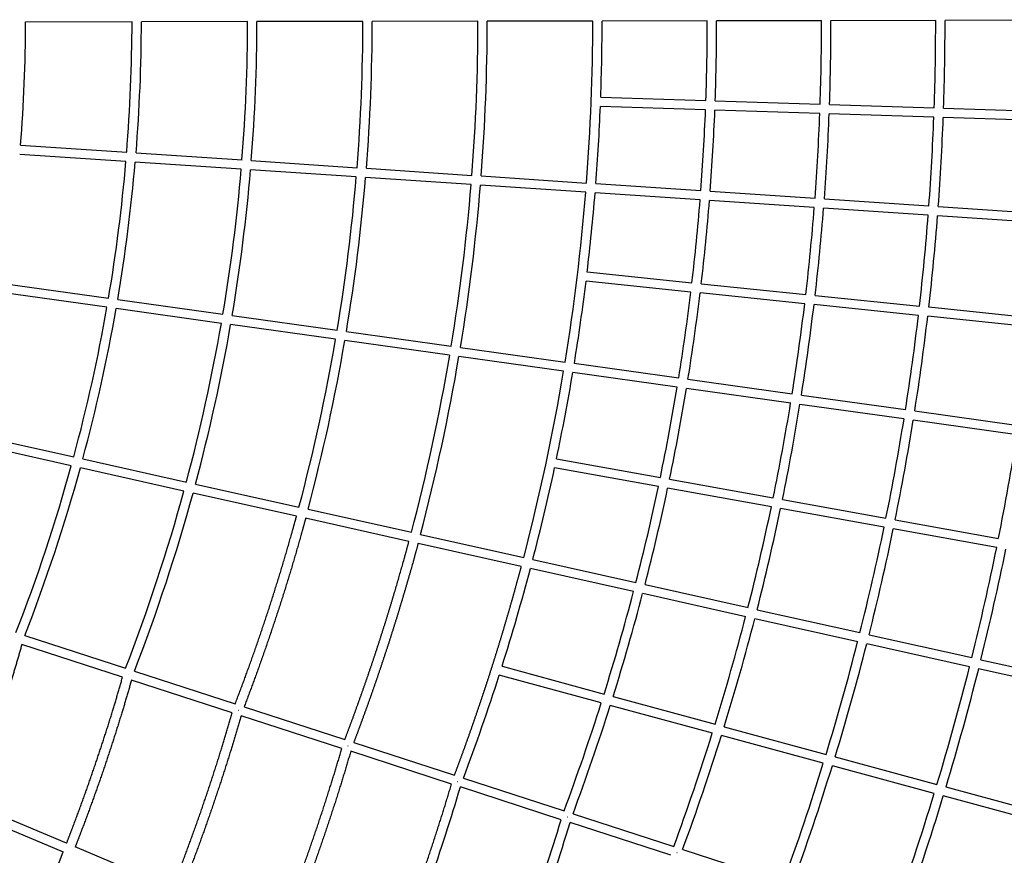
# Model space of a CAD drawing. Units: millimetres. Extents: x -9330 to 9330, y -9330 to 9330.
# Drawn here: x 4113 to 6220, y -1800 to -12 of the extents above; entities that cross this region are included whole.
import ezdxf

# ---------------------------------------------------------------- set-up
doc = ezdxf.new("R2010")
doc.units = ezdxf.units.MM
doc.header["$MEASUREMENT"] = 0
doc.linetypes.add('PHANTOM', pattern=[2.5, 1.25, -0.25, 0.25, -0.25, 0.25, -0.25])
doc.layers.add('2D$0', color=7, linetype='Continuous', true_color=0x000000)
doc.layers.add('Make2D$visible$lines', color=7, linetype='Continuous', true_color=0x000000)

msp = doc.modelspace()

# ---------------------------------------------------------------- linework, layer by layer
at = {"layer": '2D$0', "color": 6, "linetype": 'PHANTOM', "true_color": 0xff00ff}
msp.add_circle((0, 0), 9330, dxfattribs=at)
at = {"layer": 'Make2D$visible$lines'}
for p, q in [((4353.7, -16.2), (4125.9, -16.6)), ((4601, -15.8), (4373.7, -16.1)), ((4847.7, -15.3), (4621, -15.7)), ((5094, -14.9), (4867.7, -15.3)), ((5339.7, -14.5), (5114, -14.9)), ((5584.8, -14.1), (5359.7, -14.5)), ((5829.5, -13.7), (5604.8, -14.1)), ((6073.6, -13.3), (5849.5, -13.7)), ((6317.2, -12.9), (6093.6, -13.2)), ((5356.7, -177.4), (5581.8, -184.6)), ((5601.8, -185.3), (5826.4, -192.5)), ((5581, -204.6), (5355.9, -197.4)), ((5825.6, -212.5), (5601, -205.3)), ((5846.3, -193.2), (6070.4, -200.4)), ((6090.4, -201.1), (6314, -208.3)), ((6069.7, -220.4), (5845.6, -213.2)), ((6313.3, -228.3), (6089.7, -221)), ((4114.9, -280.2), (4342.2, -295.4)), ((4340.6, -315.3), (4113.2, -300.1)), ((4362.2, -296.7), (4589, -311.8)), ((4608.9, -313.2), (4835.2, -328.3)), ((4587.3, -331.8), (4360.5, -316.6)), ((4833.6, -348.2), (4607.3, -333.1)), ((4855.2, -329.6), (5081, -344.7)), ((5079.4, -364.6), (4853.6, -349.5)), ((5101, -346), (5326.3, -361.1)), ((5324.7, -381), (5099.4, -366)), ((5346.2, -362.4), (5571, -377.4)), ((5591, -378.8), (5815.3, -393.7)), ((5569.5, -397.4), (5344.7, -382.3)), ((5813.8, -413.7), (5589.4, -398.7)), ((5835.3, -395.1), (6059.1, -410)), ((6057.6, -430), (5833.7, -415)), ((6079.1, -411.3), (6302.4, -426.3)), ((6300.9, -446.2), (6077.6, -431.3)), ((5327.7, -551.5), (5552, -574.5)), ((4077.9, -575.9), (4303.3, -607.4)), ((5549.6, -594.4), (5325.3, -571.4)), ((5571.9, -576.5), (5795.7, -599.5)), ((4299.9, -627.1), (4074.4, -595.6)), ((4323.2, -610.2), (4548.2, -641.7)), ((5793.4, -619.3), (5569.5, -596.4)), ((5815.6, -601.5), (6039, -624.4)), ((4544.8, -661.4), (4319.8, -629.9)), ((6036.6, -644.3), (5813.3, -621.4)), ((6058.9, -626.4), (6281.7, -649.3)), ((4568, -644.5), (4792.7, -675.9)), ((6279.5, -669.1), (6056.5, -646.3)), ((4789.3, -695.6), (4564.7, -664.2)), ((4812.5, -678.7), (5036.7, -710.1)), ((5033.4, -729.8), (4809.2, -698.4)), ((5056.5, -712.8), (5280.4, -744.2)), ((5277.1, -763.9), (5053.2, -732.6)), ((5300.2, -746.9), (5523.6, -778.2)), ((5520.4, -798), (5296.9, -766.7)), ((5763.3, -831.9), (5540.2, -800.7)), ((5543.4, -781), (5766.4, -812.2)), ((5786.2, -815), (6008.9, -846.1)), ((6005.7, -865.9), (5783.1, -834.7)), ((6028.7, -848.9), (6250.9, -880)), ((6247.8, -899.8), (6025.5, -868.7)), ((4007, -897.3), (4228.9, -946.9)), ((4223.6, -966.3), (4001.7, -916.6)), ((4248.4, -951.3), (4470, -1000.9)), ((5262.1, -951.1), (5484.3, -991.2)), ((4464.8, -1020.2), (4243.1, -970.6)), ((5480.2, -1010.7), (5257.9, -970.7)), ((4489.5, -1005.2), (4710.9, -1054.8)), ((5504, -994.7), (5725.9, -1034.6)), ((4705.7, -1074.1), (4484.3, -1024.6)), ((5721.9, -1054.2), (5499.9, -1014.3)), ((5745.6, -1038.2), (5967.2, -1078.1)), ((4730.4, -1059.1), (4951.5, -1108.6)), ((5963.1, -1097.7), (5741.5, -1057.8)), ((4946.3, -1127.9), (4725.2, -1078.5)), ((5986.8, -1081.6), (6208.1, -1121.5)), ((4971, -1112.9), (5191.9, -1162.3)), ((6204.1, -1141.1), (5982.8, -1101.2)), ((5186.8, -1181.7), (4965.9, -1132.3)), ((5211.4, -1166.7), (5432, -1216)), ((5426.9, -1235.4), (5206.3, -1186.1)), ((5451.5, -1220.4), (5671.9, -1269.7)), ((5666.9, -1289.1), (5446.5, -1239.8)), ((5691.4, -1274.1), (5911.5, -1323.3)), ((5906.6, -1342.7), (5686.4, -1293.5)), ((4333.4, -1418.5), (4117.8, -1348.5)), ((4124.2, -1329.5), (4339.8, -1399.6)), ((6146, -1396.3), (5926.1, -1347.1)), ((5931, -1327.7), (6150.9, -1376.8)), ((6170.4, -1381.2), (6390, -1430.3)), ((4358.8, -1405.7), (4574.4, -1475.8)), ((5145.5, -1395.3), (5363.9, -1454.6)), ((6385.2, -1449.8), (6165.5, -1400.6)), ((4346.5, -1413.2), (4346.7, -1413.2)), ((4568.1, -1494.8), (4352.5, -1424.7)), ((5357.9, -1473.7), (5139.4, -1414.3)), ((5383.2, -1459.9), (5601.5, -1519.2)), ((4581.1, -1489.4), (4581.3, -1489.5)), ((4593.5, -1482), (4809.1, -1552.1)), ((5595.6, -1538.3), (5377.2, -1479)), ((4802.7, -1571), (4587.1, -1501)), ((5620.8, -1524.5), (5839, -1583.8)), ((4828.1, -1558.2), (5043.7, -1628.3)), ((5833.1, -1602.9), (5614.9, -1543.6)), ((4815.8, -1565.7), (4815.9, -1565.8)), ((5037.4, -1647.3), (4821.8, -1577.2)), ((5858.3, -1589), (6076.3, -1648.3)), ((6070.5, -1667.4), (5852.4, -1608.2)), ((5050.4, -1641.9), (5050.6, -1642)), ((5062.8, -1634.5), (5278.4, -1704.5)), ((5272, -1723.5), (5056.4, -1653.4)), ((6095.6, -1653.5), (6313.5, -1712.8)), ((6307.7, -1731.9), (6089.8, -1672.7)), ((3997.7, -1704.5), (4206.3, -1792.6)), ((4213.6, -1774), (4005, -1685.9)), ((5285.1, -1718.2), (5285.2, -1718.2)), ((5285.5, -1718.4), (5285.2, -1718.3)), ((5285.5, -1718.4), (5285.6, -1718.4)), ((5297.4, -1710.7), (5513, -1780.8)), ((5506.7, -1799.7), (5291, -1729.7)), ((4440.4, -1869.7), (4232, -1781.7)), ((5532.1, -1787), (5747.7, -1857)), ((5519.7, -1794.5), (5519.8, -1794.5)), ((5520.2, -1794.6), (5519.8, -1794.5)), ((5520.2, -1794.6), (5520.3, -1794.7))]:
    msp.add_line(p, q, dxfattribs=at)
for centre, radius, start, end in [((734.7, -7.1), 3391.3, 355.3818, 359.8406), ((761.3, -8), 3592.4, 355.4121, 359.8697), ((761.3, -8), 3612.5, 355.4164, 359.8709), ((780, -8.9), 3821, 355.4533, 359.8978), ((780, -8.9), 3841, 355.4571, 359.8988), ((791.8, -10), 4056, 355.4994, 359.9246), ((791.8, -10), 4076, 355.5027, 359.9255), ((793.9, -11.1), 4300.1, 355.5508, 359.9491), ((793.8, -11.1), 4320.1, 355.5537, 359.9498), ((788.2, -12.3), 4551.5, 355.6056, 359.9726), ((780.1, -12.2), 4579.6, 357.9324, 359.971), ((764.5, -13.5), 4820.3, 357.9649, 359.9926), ((764.5, -13.5), 4840.3, 357.9657, 359.993), ((746.3, -15), 5083.1, 357.9988, 0.0151), ((746.4, -15), 5103.1, 357.9994, 0.0154), ((705.2, -16.4), 5368.4, 358.036, 0.0336), ((705.2, -16.4), 5388.4, 358.0364, 0.0338), ((804.9, -13.3), 4554.8, 355.6043, 357.684), ((791.8, -14.7), 4793, 355.6599, 357.729), ((791.9, -14.7), 4812.9, 355.6621, 357.7308), ((769.2, -16.2), 5060.2, 355.7209, 357.7761), ((769.4, -16.2), 5080.1, 355.7227, 357.7776), ((739.4, -17.9), 5334.1, 355.7844, 357.8244), ((739.6, -17.9), 5354, 355.7858, 357.8257), ((765.4, -8.2), 3588.4, 350.3868, 355.0903), ((765.4, -8.2), 3608.3, 350.3959, 355.0964), ((786, -9.3), 3815, 350.4578, 355.1507), ((786, -9.3), 3835, 350.466, 355.1561), ((799.1, -10.5), 4048.6, 350.5399, 355.2147), ((799.1, -10.5), 4068.6, 350.5472, 355.2195), ((803.8, -11.7), 4290.1, 350.6317, 355.2815), ((803.9, -11.7), 4310.1, 350.6382, 355.2857), ((800.8, -13.1), 4538.9, 350.7316, 355.3511), ((802.9, -13.4), 4556.7, 353.2173, 355.3553), ((791.1, -14.9), 4793.7, 353.2956, 355.4233), ((791.1, -14.9), 4813.7, 353.2992, 355.4264), ((768.9, -16.3), 5060.5, 353.3829, 355.4966), ((768.9, -16.3), 5080.5, 353.386, 355.4993), ((738.9, -18.1), 5334.6, 353.4737, 355.5718), ((738.9, -18.1), 5354.7, 353.4763, 355.5741), ((798.2, -12.8), 4561.5, 350.7379, 352.9657), ((787, -14.4), 4797.8, 350.8389, 353.0565), ((787.1, -14.4), 4817.7, 350.8439, 353.061), ((735.2, -2.7), 3619.1, 344.8761, 350.0643), ((735.3, -2.7), 3638.9, 344.8898, 350.0752), ((766.3, -16), 5063.1, 350.9519, 353.1557), ((766.3, -16), 5083.1, 350.9562, 353.1596), ((738.1, -17.9), 5335.5, 351.0698, 353.2581), ((738.1, -17.9), 5355.5, 351.0734, 353.2614), ((753.9, -3.5), 3847.6, 344.9761, 350.1543), ((754, -3.5), 3867.5, 344.9885, 350.164), ((765.4, -4.5), 4082.9, 345.0935, 350.2537), ((765.5, -4.5), 4102.7, 345.1047, 350.2625), ((769.4, -5.6), 4325.1, 345.2258, 350.3613), ((769.5, -5.6), 4345, 345.2357, 350.369), ((765.6, -7), 4574.6, 345.3707, 350.4757), ((781.3, -9.9), 4578.6, 348.1375, 350.4868), ((770, -11.5), 4815, 348.2613, 350.6002), ((770.1, -11.6), 4835, 348.2676, 350.6061), ((749.8, -13.2), 5079.8, 348.4003, 350.7252), ((749.9, -13.2), 5099.8, 348.4057, 350.7304), ((722.3, -15.4), 5351.5, 348.5456, 350.855), ((722.3, -15.4), 5371.4, 348.5503, 350.8594), ((684.9, -17.5), 5632.4, 348.6971, 350.9884), ((657.1, 19.2), 3700.2, 338.727, 344.5549), ((657.3, 19.1), 3719.9, 338.7443, 344.5704), ((749.8, -3.2), 4610.8, 345.3839, 347.8873), ((737.4, -4.6), 4848.4, 345.5309, 348.0235), ((669.8, 19.9), 3934.9, 338.855, 344.6735), ((670.1, 19.8), 3954.6, 338.8707, 344.6874), ((737.5, -4.7), 4868.3, 345.5385, 348.0308), ((716.6, -6.3), 5113.8, 345.6962, 348.1746), ((716.7, -6.3), 5133.7, 345.7027, 348.1809), ((687.6, -8.2), 5386.9, 345.8696, 348.3316), ((687.7, -8.2), 5406.8, 345.8752, 348.3371), ((649.2, -10.3), 5668.8, 346.0504, 348.4937), ((649.3, -10.3), 5688.7, 346.0551, 348.4983), ((700.5, 9.8), 4661.8, 342.4579, 345.1357), ((685.3, 9), 4902.2, 342.6285, 345.2948), ((685.5, 8.9), 4922, 342.6373, 345.3034), ((662.7, 7.7), 5169.4, 342.8203, 345.4723), ((662.9, 7.6), 5189.3, 342.8279, 345.4797), ((631.4, 6.1), 5444.9, 343.0221, 345.657), ((631.5, 6.1), 5464.8, 343.0286, 345.6634), ((591, 4.4), 5728.9, 343.2327, 345.8482), ((591.1, 4.4), 5748.8, 343.23805, 345.85359), ((630, 32.4), 4735.9, 339.3922, 342.2126), ((610.9, 32.5), 4980.2, 339.5864, 342.3953), ((611.2, 32.4), 4999.9, 339.596, 342.4049), ((583.8, 32.3), 5252.1, 339.805, 342.5991), ((584.1, 32.2), 5271.8, 339.8132, 342.6075), ((548.7, 31.7), 5531.4, 340.0349, 342.8121), ((548.9, 31.6), 5551.2, 340.0419, 342.8193), ((584.6, -325.7), 4664.7, 340.86, 343.4635), ((504.9, 30.7), 5818.9, 340.27497, 343.03285), ((505.1, 30.6), 5838.7, 340.28083, 343.03893), ((558.4, -302), 4923.3, 340.6382, 343.218), ((558.1, -301.9), 4943.6, 340.6338, 343.213), ((452.3, 29.2), 6114.5, 340.52392, 343.26065), ((389.2, -278.2), 4106.5, 333.4737, 338.3593)]:
    msp.add_arc(centre, radius, start, end, dxfattribs=at)
for points, weights, knots in [([(1.4, 7500), (24.2, 7499.7), (46.9, 7499.2), (69.9, 7498.8), (92.8, 7498.2), (138.1, 7497.1), (183.4, 7495.4), (274.6, 7492.1), (365.6, 7486.6), (411.7, 7483.8), (457.7, 7480.5), (502.8, 7477.2), (547.8, 7473.5), (593.9, 7469.6), (640, 7465.2), (685, 7460.9), (729.9, 7456.1), (776, 7451.2), (821.9, 7445.7), (866.9, 7440.4), (911.8, 7434.5), (1002.7, 7422.7), (1093.4, 7408.8), (1139.2, 7401.7), (1184.9, 7394.1), (1229.7, 7386.7), (1274.5, 7378.7), (1320.1, 7370.7), (1365.6, 7362), (1410.4, 7353.5), (1455.1, 7344.5), (1500.4, 7335.4), (1545.7, 7325.7), (1590.4, 7316.2), (1634.9, 7306.2), (1680, 7296), (1725, 7285.3), (1769.5, 7274.7), (1814, 7263.6), (1903.8, 7241.2), (1993.1, 7216.6), (2081.4, 7192.3), (2169.1, 7166), (2257.3, 7139.6), (2344.8, 7111.1), (2432.5, 7082.5), (2519.5, 7051.9), (2606.4, 7021.3), (2692.6, 6988.6), (2778.8, 6956), (2864.2, 6921.3), (2906.7, 6904), (2948.9, 6886.3), (2991.6, 6868.3), (3034.1, 6849.8), (3118.7, 6813.1), (3202.2, 6774.3), (3243.7, 6755.1), (3284.8, 6735.3), (3326.8, 6715.2), (3368.5, 6694.6), (3409.3, 6674.4), (3450, 6653.7), (3491.4, 6632.6), (3532.6, 6610.9), (3614.2, 6568.1), (3694.6, 6523.2), (3734.4, 6501), (3773.9, 6478.3), (3814.2, 6455.1), (3854.3, 6431.4), (3893.5, 6408.2), (3932.4, 6384.6), (3972.1, 6360.4), (4011.6, 6335.6), (4050.2, 6311.4), (4088.5, 6286.7), (4127.6, 6261.5), (4166.4, 6235.7), (4204.5, 6210.4), (4242.3, 6184.6), (4280.5, 6158.5), (4318.4, 6131.9), (4356.1, 6105.4), (4393.4, 6078.5), (4430.8, 6051.5), (4467.7, 6024), (4504.9, 5996.4), (4541.7, 5968.3), (4578.1, 5940.5), (4614.1, 5912.2), (4686.6, 5855.4), (4757.5, 5796.6), (4793.4, 5767), (4828.8, 5736.8), (4863.6, 5707.3), (4897.9, 5677.4), (4933, 5646.8), (4967.7, 5615.7), (5001.6, 5585.3), (5035.1, 5554.6), (5069.5, 5523.1), (5103.4, 5491.1), (5136.5, 5459.9), (5169.3, 5428.3), (5235.6, 5364.3), (5300.3, 5298.7), (5332.9, 5265.6), (5365.1, 5232), (5396.8, 5199.1), (5428, 5165.9), (5459.8, 5132), (5491.1, 5097.7), (5522, 5064), (5552.4, 5029.9), (5583.3, 4995.4), (5613.8, 4960.4), (5643.9, 4925.9), (5673.6, 4891), (5703.6, 4855.8), (5733.1, 4820.1), (5762.5, 4784.8), (5791.3, 4749.2), (5849.6, 4677.3), (5906.2, 4604), (5962.2, 4531.3), (6016.6, 4457.4), (6071, 4383.3), (6123.8, 4307.9), (6176.6, 4232.3), (6227.7, 4155.5), (6253.2, 4117.3), (6278.1, 4078.7), (6303.3, 4040), (6328, 4000.9), (6377.1, 3923.2), (6424.5, 3844.3), (6448, 3805.1), (6471.1, 3765.6), (6494.4, 3725.7), (6517.3, 3685.5), (6539.9, 3645.8), (6562, 3606), (6584.4, 3565.4), (6606.4, 3524.7), (6650, 3443.9), (6691.6, 3362.1), (6712.3, 3321.7), (6732.4, 3281), (6753, 3239.5), (6773.1, 3197.7), (6792.7, 3156.9), (6811.9, 3115.9), (6831.5, 3073.9), (6850.6, 3031.7), (6869.2, 2990.5), (6887.4, 2949.1), (6906, 2906.7), (6924.2, 2864.1), (6941.8, 2822.6), (6959, 2780.8), (6976.6, 2738.1), (6993.8, 2695.1), (7010.5, 2653.2), (7026.7, 2611), (7043.2, 2568), (7059.3, 2524.9), (7075, 2482.4), (7090.3, 2439.7), (7105.7, 2396.7), (7120.7, 2353.5), (7135.5, 2310.5), (7149.8, 2267.3), (7164.1, 2224.2), (7177.9, 2180.9), (7191.8, 2137.4), (7205.2, 2093.8), (7218.4, 2050.6), (7231, 2007.3), (7243.9, 1963.4), (7256.2, 1919.4), (7268.3, 1876.1), (7279.9, 1832.7), (7291.7, 1788.5), (7302.9, 1744.1), (7313.9, 1700.7), (7324.4, 1657.2), (7335.1, 1612.7), (7345.3, 1568.1), (7355.2, 1524.5), (7364.6, 1480.8), (7383.6, 1392.3), (7400.4, 1303.4), (7408.9, 1258.5), (7416.8, 1213.5), (7424.6, 1169.5), (7431.8, 1125.3), (7439.1, 1080.3), (7445.9, 1035.1), (7452.6, 990.8), (7458.7, 946.3), (7464.9, 901.2), (7470.5, 855.9), (7476, 811.3), (7481, 766.7), (7491, 676.6), (7498.8, 586.4), (7502.6, 541), (7505.9, 495.5), (7509.2, 450.5), (7511.9, 405.4), (7514.6, 359.7), (7516.7, 313.9), (7518.8, 268.4), (7520.3, 222.9), (7523.3, 132.3), (7524, 41.6), (7524.6, -49.6), (7522.9, -140.9), (7521.1, -232.6), (7517, -324.2), (7514.9, -369.9), (7512.2, -415.6), (7509.5, -461.7), (7506.2, -507.7), (7499.5, -599.8), (7490.4, -691.7), (7485.9, -737.5), (7480.8, -783.3), (7475.6, -829.6), (7469.7, -875.9), (7464, -921.8), (7457.6, -967.6), (7451.1, -1014.1), (7444, -1060.4), (7429.8, -1153.1), (7413.2, -1245.2), (7404.9, -1291.1), (7396.1, -1336.9), (7387, -1383.6), (7377.3, -1430.2), (7367.8, -1476.1), (7357.6, -1521.9), (7347.2, -1568.7), (7336.2, -1615.3), (7325.4, -1661.3), (7314, -1707.1), (7302.3, -1753.9), (7290, -1800.6), (7265.4, -1893.6), (7238.4, -1985.9), (7225, -2032), (7210.9, -2077.9), (7196.6, -2124.6), (7181.6, -2171.2), (7167.1, -2216.4), (7152, -2261.5), (7136.7, -2307), (7120.9, -2352.3), (7106.5, -2393.7), (7091.5, -2434.8), (7076.6, -2476), (7061.2, -2517.1), (7045.7, -2558.5), (7029.7, -2599.7), (7013.7, -2640.7), (6997.3, -2681.5), (6980.7, -2722.9), (6963.6, -2764.1), (6946.7, -2805), (6929.3, -2845.6), (6894.1, -2927.8), (6857.1, -3009.1), (6838.4, -3050.2), (6819.2, -3091.2), (6800.3, -3131.6), (6780.9, -3171.8), (6761.2, -3212.8), (6741, -3253.5), (6721, -3293.7), (6700.6, -3333.7), (6659.4, -3414.6), (6616.4, -3494.5), (6594.7, -3534.8), (6572.6, -3574.9), (6550.7, -3614.6), (6528.3, -3654), (6505.6, -3694), (6482.5, -3733.7), (6459.6, -3773.1), (6436.2, -3812.2), (6412.5, -3852.1), (6388.2, -3891.6), (6364.2, -3930.9), (6339.7, -3970), (6291, -4047.4), (6240.7, -4123.8), (6215.1, -4162.5), (6189.1, -4201), (6163.2, -4239.3), (6136.9, -4277.3), (6110.6, -4315.3), (6083.9, -4353), (6057.2, -4390.6), (6030, -4427.9), (5920.8, -4578.2), (5804.7, -4723.3), (5775.8, -4759.3), (5746.5, -4795.1), (5717.1, -4831), (5687.2, -4866.6), (5657.2, -4902.3), (5626.8, -4937.7), (5596.1, -4973.3), (5565, -5008.6), (5534.2, -5043.4), (5503.1, -5077.9), (5471.7, -5112.7), (5439.8, -5147.1), (5408.2, -5181.2), (5376.2, -5214.9), (5343.9, -5248.9), (5311.2, -5282.6), (5278.8, -5315.9), (5245.9, -5348.8), (5212.8, -5382), (5179.1, -5414.8), (5145.9, -5447.4), (5112.2, -5479.5), (5078.1, -5511.9), (5043.7, -5543.9), (4975.1, -5607.5), (4904.9, -5669.3), (4869.9, -5700.1), (4834.6, -5730.4), (4798.9, -5761), (4762.8, -5791.1), (4727, -5821), (4690.8, -5850.4), (4654.3, -5880), (4617.4, -5909.1), (4580.8, -5938.1), (4543.7, -5966.5), (4506.5, -5995.1), (4468.8, -6023.1), (4431.3, -6051.1), (4393.3, -6078.6), (4355.4, -6106), (4317.1, -6132.9), (4278.6, -6159.9), (4239.8, -6186.4), (4201.3, -6212.7), (4162.3, -6238.5), (4123.1, -6264.4), (4083.6, -6289.8), (4044.4, -6315), (4004.8, -6339.7), (3964.9, -6364.6), (3924.7, -6389), (3884.8, -6413.1), (3844.7, -6436.7), (3764, -6484.1), (3682.1, -6529.3), (3641, -6552.1), (3599.5, -6574.3), (3558.5, -6596.3), (3517.3, -6617.7), (3475.6, -6639.4), (3433.6, -6660.6), (3392.1, -6681.5), (3350.3, -6701.9), (3266.3, -6742.9), (3181.4, -6781.8), (3138.7, -6801.4), (3095.9, -6820.4), (3053.4, -6839.2), (3010.7, -6857.5), (2967.7, -6875.9), (2924.5, -6893.8), (2881.6, -6911.6), (2838.4, -6928.9), (2665.6, -6998.1), (2489.7, -7059.1), (2402.2, -7089.4), (2313.9, -7117.7), (2225.6, -7146.1), (2136.7, -7172.3), (2092.7, -7185.3), (2048.6, -7197.8), (2004.3, -7210.4), (1959.9, -7222.4), (1915.3, -7234.5), (1870.6, -7246.1), (1825.7, -7257.7), (1780.6, -7268.8), (1736.2, -7279.8), (1691.7, -7290.2), (1646.9, -7300.7), (1601.9, -7310.7), (1557.4, -7320.6), (1512.8, -7330), (1467.9, -7339.5), (1422.9, -7348.5), (1333.5, -7366.3), (1243.7, -7382), (1199.3, -7389.8), (1154.8, -7397.1), (1109.8, -7404.5), (1064.7, -7411.4), (1020.4, -7418.2), (975.9, -7424.4), (931, -7430.8), (885.9, -7436.6), (796.8, -7448.1), (707.5, -7457.6), (663.4, -7462.3), (619.2, -7466.5), (574.5, -7470.7), (529.7, -7474.5), (485.7, -7478.1), (441.5, -7481.3), (397.1, -7484.5), (352.7, -7487.1), (308.7, -7489.8), (264.8, -7491.9), (220.7, -7494), (176.5, -7495.6), (132.7, -7497.2), (88.9, -7498.3), (45.7, -7499.4), (2.4, -7500)], [1, 0.999995713722, 1, 0.999995605525, 1, 0.999983067544, 1, 0.999932109369, 1, 0.999982743963, 1, 0.999983545679, 1, 0.999982851105, 1, 0.999983680082, 1, 0.999982939945, 1, 0.999983772139, 1, 0.999933461645, 1, 0.999983096345, 1, 0.999983742673, 1, 0.999983118658, 1, 0.999983667468, 1, 0.999983143836, 1, 0.999983561828, 1, 0.999983138561, 1, 0.999983414394, 1, 0.999931865061, 1, 0.999932732823, 1, 0.999931508176, 1, 0.999930390554, 1, 0.999929542374, 1, 0.999928451496, 1, 0.999982128282, 1, 0.999981548822, 1, 0.999925921363, 1, 0.99998153961, 1, 0.999980739554, 1, 0.999981161363, 1, 0.999980318216, 1, 0.999921015168, 1, 0.999980483462, 1, 0.999979263499, 1, 0.999979977968, 1, 0.999978827909, 1, 0.99997937989, 1, 0.99997834289, 1, 0.999978763356, 1, 0.999977953213, 1, 0.999977988735, 1, 0.999977841699, 1, 0.999977903816, 1, 0.999978577869, 1, 0.999915259228, 1, 0.999978667409, 1, 0.999979890971, 1, 0.999979171473, 1, 0.999980361012, 1, 0.999979667058, 1, 0.99998079432, 1, 0.999922467888, 1, 0.999980649432, 1, 0.999981469366, 1, 0.999981083647, 1, 0.999981781556, 1, 0.99998146964, 1, 0.999982075578, 1, 0.999981818607, 1, 0.99998234052, 1, 0.999928615505, 1, 0.999931001352, 1, 0.999931401276, 1, 0.999931704155, 1, 0.999983193796, 1, 0.999983084719, 1, 0.999932873246, 1, 0.999983554009, 1, 0.999983135224, 1, 0.999983602749, 1, 0.999983195566, 1, 0.999933440633, 1, 0.999983814182, 1, 0.99998300721, 1, 0.999983762206, 1, 0.999982971062, 1, 0.999983673926, 1, 0.999982905629, 1, 0.999983531262, 1, 0.999982810619, 1, 0.999983364601, 1, 0.999982689719, 1, 0.999983131781, 1, 0.999982604057, 1, 0.999982741443, 1, 0.999982516533, 1, 0.999982107231, 1, 0.999982353124, 1, 0.999981549179, 1, 0.999982103797, 1, 0.999981079504, 1, 0.99998178687, 1, 0.999980658609, 1, 0.999981455008, 1, 0.999922483966, 1, 0.999980076434, 1, 0.999980593383, 1, 0.999979727809, 1, 0.999980264829, 1, 0.999979383109, 1, 0.999979948253, 1, 0.999917208817, 1, 0.999978996281, 1, 0.999979174061, 1, 0.999978528764, 1, 0.999978687845, 1, 0.999915084646, 1, 0.999913581098, 1, 0.999912614478, 1, 0.999978204311, 1, 0.999977948998, 1, 0.999911629472, 1, 0.999978176781, 1, 0.999977579545, 1, 0.999978201667, 1, 0.999977534148, 1, 0.999911430852, 1, 0.999978251054, 1, 0.999977561796, 1, 0.99997835251, 1, 0.999977615793, 1, 0.999978488662, 1, 0.999977718815, 1, 0.999913189432, 1, 0.999978681084, 1, 0.999978278518, 1, 0.999979704873, 1, 0.999979592115, 1, 0.999983394311, 1, 0.999983591362, 1, 0.999983664246, 1, 0.999984007567, 1, 0.999983868858, 1, 0.999984345525, 1, 0.999937241216, 1, 0.999984221494, 1, 0.999984668575, 1, 0.999984344495, 1, 0.9999847389, 1, 0.999938372249, 1, 0.99998436181, 1, 0.999984752357, 1, 0.99998431184, 1, 0.999984624298, 1, 0.999984001622, 1, 0.999984245238, 1, 0.999937423524, 1, 0.999983848843, 1, 0.999983832284, 1, 0.999983746082, 1, 0.999983722946, 1, 0.999729247783, 1, 0.999982849529, 1, 0.999982435096, 1, 0.999982034308, 1, 0.999981559592, 1, 0.999981730425, 1, 0.999981083719, 1, 0.999981209843, 1, 0.999980417556, 1, 0.999980623686, 1, 0.999979701303, 1, 0.999979910827, 1, 0.999978975049, 1, 0.999914755489, 1, 0.999978298726, 1, 0.999977396419, 1, 0.999977407767, 1, 0.999976526496, 1, 0.99997642566, 1, 0.999975633157, 1, 0.999975398334, 1, 0.999975440976, 1, 0.999975877003, 1, 0.999976541878, 1, 0.999976708598, 1, 0.999977520925, 1, 0.999977522371, 1, 0.999978384126, 1, 0.999914987349, 1, 0.999979079843, 1, 0.999979879372, 1, 0.999979786479, 1, 0.999980532485, 1, 0.999923027934, 1, 0.999981105619, 1, 0.999981637933, 1, 0.99998160302, 1, 0.999982107639, 1, 0.999719571159, 1, 0.999932580221, 1, 0.999933263266, 1, 0.999983818001, 1, 0.999983760149, 1, 0.99998369954, 1, 0.999983582108, 1, 0.999984079545, 1, 0.999983837314, 1, 0.999984187854, 1, 0.999983884491, 1, 0.999936189849, 1, 0.999984281492, 1, 0.999983807939, 1, 0.999984222071, 1, 0.99998369329, 1, 0.999935258911, 1, 0.999983907459, 1, 0.999983323698, 1, 0.999983618165, 1, 0.999983067644, 1, 0.999983256349, 1, 0.999982794132, 1, 0.999982734707, 1, 0.999982856931, 1], [0, 0, 0, 45.483418, 45.483418, 91.387923, 91.387923, 182.049119, 182.049119, 364.421183, 364.421183, 456.748345, 456.748345, 547.082446, 547.082446, 639.666379, 639.666379, 730.055852, 730.055852, 822.657492, 822.657492, 913.21264, 913.21264, 1096.629798, 1096.629798, 1189.280072, 1189.280072, 1280.245233, 1280.245233, 1372.820352, 1372.820352, 1463.999114, 1463.999114, 1556.576196, 1556.576196, 1647.893604, 1647.893604, 1740.358539, 1740.358539, 1831.940289, 1831.940289, 2017.117081, 2017.117081, 2200.273322, 2200.273322, 2384.367279, 2384.367279, 2568.831036, 2568.831036, 2753.151382, 2753.151382, 2937.506321, 2937.506321, 3029.126089, 3029.126089, 3121.834406, 3121.834406, 3306.131739, 3306.131739, 3397.452746, 3397.452746, 3490.479591, 3490.479591, 3581.630338, 3581.630338, 3674.737738, 3674.737738, 3858.952134, 3858.952134, 3950.007063, 3950.007063, 4043.173153, 4043.173153, 4134.178677, 4134.178677, 4227.296265, 4227.296265, 4318.507435, 4318.507435, 4411.556625, 4411.556625, 4503.086719, 4503.086719, 4595.656561, 4595.656561, 4687.774673, 4687.774673, 4779.854609, 4779.854609, 4872.435795, 4872.435795, 4964.09126, 4964.09126, 5148.27411, 5148.27411, 5241.352298, 5241.352298, 5332.454729, 5332.454729, 5425.626243, 5425.626243, 5516.620146, 5516.620146, 5609.789663, 5609.789663, 5700.862795, 5700.862795, 5885.13866, 5885.13866, 5978.130406, 5978.130406, 6069.40628, 6069.40628, 6162.283515, 6162.283515, 6253.692842, 6253.692842, 6346.447168, 6346.447168, 6438.039224, 6438.039224, 6530.619964, 6530.619964, 6622.384136, 6622.384136, 6807.548599, 6807.548599, 6991.022583, 6991.022583, 7175.008304, 7175.008304, 7359.498882, 7359.498882, 7451.306117, 7451.306117, 7543.70674, 7543.70674, 7727.67985, 7727.67985, 7819.110941, 7819.110941, 7911.668024, 7911.668024, 8002.856638, 8002.856638, 8095.49776, 8095.49776, 8279.044563, 8279.044563, 8369.850323, 8369.850323, 8462.491589, 8462.491589, 8553.073991, 8553.073991, 8645.751465, 8645.751465, 8736.154479, 8736.154479, 8828.742941, 8828.742941, 8919.075279, 8919.075279, 9011.530652, 9011.530652, 9101.86402, 9101.86402, 9193.925297, 9193.925297, 9284.565748, 9284.565748, 9376.019529, 9376.019529, 9467.025303, 9467.025303, 9557.860038, 9557.860038, 9649.129853, 9649.129853, 9739.415154, 9739.415154, 9830.85359, 9830.85359, 9920.668747, 9920.668747, 10012.214015, 10012.214015, 10101.791627, 10101.791627, 10193.274898, 10193.274898, 10282.745252, 10282.745252, 10463.635149, 10463.635149, 10555.032809, 10555.032809, 10644.518361, 10644.518361, 10735.806719, 10735.806719, 10825.49616, 10825.49616, 10916.670056, 10916.670056, 11006.561513, 11006.561513, 11187.718054, 11187.718054, 11278.863246, 11278.863246, 11369.196075, 11369.196075, 11460.800554, 11460.800554, 11551.915266, 11551.915266, 11733.195432, 11733.195432, 11915.722849, 11915.722849, 12099.108385, 12099.108385, 12190.712326, 12190.712326, 12282.971039, 12282.971039, 12467.592144, 12467.592144, 12559.740366, 12559.740366, 12653.02296, 12653.02296, 12745.487117, 12745.487117, 12839.337644, 12839.337644, 13026.696059, 13026.696059, 13119.94176, 13119.94176, 13215.138841, 13215.138841, 13308.904636, 13308.904636, 13404.75425, 13404.75425, 13499.18349, 13499.18349, 13595.687037, 13595.687037, 13788.038032, 13788.038032, 13884.112369, 13884.112369, 13981.837987, 13981.837987, 14076.920389, 14076.920389, 14172.911411, 14172.911411, 14260.481198, 14260.481198, 14348.111805, 14348.111805, 14436.563619, 14436.563619, 14524.588491, 14524.588491, 14613.794912, 14613.794912, 14702.228314, 14702.228314, 14880.892704, 14880.892704, 14971.295415, 14971.295415, 15060.61852, 15060.61852, 15151.539126, 15151.539126, 15241.279314, 15241.279314, 15422.820924, 15422.820924, 15514.366341, 15514.366341, 15605.055551, 15605.055551, 15696.95175, 15696.95175, 15788.121356, 15788.121356, 15880.866889, 15880.866889, 15973.075789, 15973.075789, 16156.0003, 16156.0003, 16248.80868, 16248.80868, 16341.322966, 16341.322966, 16433.680861, 16433.680861, 16525.982817, 16525.982817, 16897.477149, 16897.477149, 16989.886453, 16989.886453, 17082.806224, 17082.806224, 17176.146906, 17176.146906, 17270.19394, 17270.19394, 17363.128584, 17363.128584, 17456.846006, 17456.846006, 17549.88525, 17549.88525, 17643.680427, 17643.680427, 17736.636555, 17736.636555, 17830.599163, 17830.599163, 17923.668352, 17923.668352, 18017.688556, 18017.688556, 18204.788472, 18204.788472, 18297.887298, 18297.887298, 18391.935529, 18391.935529, 18485.166408, 18485.166408, 18579.163972, 18579.163972, 18672.59667, 18672.59667, 18766.436536, 18766.436536, 18860.1614, 18860.1614, 18953.78307, 18953.78307, 19047.720011, 19047.720011, 19141.121661, 19141.121661, 19235.129849, 19235.129849, 19328.328381, 19328.328381, 19422.443606, 19422.443606, 19515.539685, 19515.539685, 19702.676841, 19702.676841, 19796.735396, 19796.735396, 19889.736495, 19889.736495, 19983.760065, 19983.760065, 20076.73924, 20076.73924, 20263.623434, 20263.623434, 20357.388846, 20357.388846, 20450.279467, 20450.279467, 20543.828084, 20543.828084, 20636.808828, 20636.808828, 21009.040068, 21009.040068, 21194.397821, 21194.397821, 21379.804538, 21379.804538, 21471.549011, 21471.549011, 21563.608367, 21563.608367, 21655.99696, 21655.99696, 21748.784467, 21748.784467, 21840.247889, 21840.247889, 21932.359119, 21932.359119, 22023.47914, 22023.47914, 22115.32512, 22115.32512, 22297.57516, 22297.57516, 22387.821459, 22387.821459, 22479.000912, 22479.000912, 22568.723405, 22568.723405, 22659.583129, 22659.583129, 22839.228257, 22839.228257, 22928.005405, 22928.005405, 23017.783404, 23017.783404, 23106.247661, 23106.247661, 23195.326235, 23195.326235, 23283.321841, 23283.321841, 23371.640671, 23371.640671, 23459.331051, 23459.331051, 23545.845093, 23545.845093, 23545.845093]), ([(4574.4, -1475.8), (4590.6, -1433.6), (4605.9, -1391), (4622.5, -1344.7), (4638.1, -1298), (4653.8, -1250.8), (4668.4, -1203.2), (4682.6, -1156.9), (4695.7, -1110.2), (4700.8, -1092.1), (4705.7, -1074.1)], [1, 0.999942851918, 1, 0.999931416238, 1, 0.999928746524, 1, 0.999931389495, 1, 0.999989703223, 1], [0, 0, 0, 90.467584, 90.467584, 188.845455, 188.845455, 288.354308, 288.354308, 385.370817, 385.370817, 422.798402, 422.798402, 422.798402]), ([(4725.2, -1078.5), (4720.2, -1097), (4715, -1115.6), (4701.8, -1162.5), (4687.5, -1209.1), (4672.8, -1256.9), (4657, -1304.3), (4641.4, -1351.2), (4624.7, -1397.8), (4609.5, -1440), (4593.5, -1482)], [1, 0.999989205244, 1, 0.999931387971, 1, 0.99992874531, 1, 0.999931416134, 1, 0.999944149574, 1], [0, 0, 0, 38.506885, 38.506885, 135.991992, 135.991992, 235.978425, 235.978425, 334.825045, 334.825045, 424.680164, 424.680164, 424.680164]), ([(4809.1, -1552.1), (4816.8, -1531.8), (4824.3, -1511.5), (4833.3, -1486.9), (4842.1, -1462.2), (4859.5, -1413.4), (4875.7, -1364.3), (4883.9, -1339.2), (4891.9, -1314.1), (4899.7, -1289.3), (4907.3, -1264.4), (4922.1, -1215.6), (4935.8, -1166.4), (4941.2, -1147.2), (4946.3, -1127.9)], [1, 0.999988387438, 1, 0.999982814209, 1, 0.999932340606, 1, 0.999982230041, 1, 0.999982570864, 1, 0.999932383176, 1, 0.999989549696, 1], [0, 0, 0, 43.291023, 43.291023, 95.740164, 95.740164, 199.260495, 199.260495, 251.969782, 251.969782, 304.019764, 304.019764, 406.040664, 406.040664, 445.979944, 445.979944, 445.979944]), ([(4965.9, -1132.3), (4960.6, -1152.1), (4955.1, -1171.8), (4941.3, -1221.2), (4926.4, -1270.2), (4918.9, -1295.2), (4911, -1320.1), (4903, -1345.4), (4894.7, -1370.5), (4878.4, -1419.9), (4861, -1468.9), (4852.1, -1493.7), (4843, -1518.4), (4835.7, -1538.4), (4828.1, -1558.2)], [1, 0.999989103761, 1, 0.999932381585, 1, 0.999982570919, 1, 0.999982229825, 1, 0.999932340506, 1, 0.999982814206, 1, 0.999988904217, 1], [0, 0, 0, 40.968227, 40.968227, 143.45431, 143.45431, 195.740511, 195.740511, 248.688186, 248.688186, 352.674112, 352.674112, 405.357763, 405.357763, 447.861762, 447.861762, 447.861762]), ([(5043.7, -1628.3), (5051.8, -1606.8), (5059.7, -1585.2), (5069.1, -1559.4), (5078.3, -1533.4), (5096.3, -1482.1), (5113.2, -1430.5), (5121.8, -1404.2), (5130, -1377.8), (5138.2, -1351.7), (5146.1, -1325.5), (5161.5, -1274.3), (5175.7, -1222.7), (5181.3, -1202.2), (5186.8, -1181.7)], [1, 0.999988315758, 1, 0.999983059869, 1, 0.999933354954, 1, 0.999982471607, 1, 0.999982829239, 1, 0.999933450914, 1, 0.999989450434, 1], [0, 0, 0, 45.921521, 45.921521, 101.00797, 101.00797, 209.661057, 209.661057, 265.021424, 265.021424, 319.66931, 319.66931, 426.690553, 426.690553, 469.141321, 469.141321, 469.141321]), ([(4117.8, -1348.5), (4108.2, -1382.8), (4097.8, -1416.9), (4086, -1456), (4073.3, -1494.9), (4047.5, -1573.5), (4018.4, -1651), (4011.8, -1668.5), (4005, -1685.9)], [1, 0.999951733986, 1, 0.999937974044, 1, 0.999756250117, 1, 0.999987780339, 1], [0, 0, 0, 71.283677, 71.283677, 153.086438, 153.086438, 318.511115, 318.511115, 355.93128, 355.93128, 355.93128]), ([(4213.6, -1774), (4220.7, -1755.7), (4227.7, -1737.3), (4243.1, -1696.8), (4257.5, -1656.1), (4272.1, -1614.9), (4285.8, -1573.5), (4299.3, -1532.7), (4311.9, -1491.6), (4323, -1455.2), (4333.4, -1418.5)], [1, 0.999988047675, 1, 0.999941197883, 1, 0.999938818701, 1, 0.99993910561, 1, 0.999950774059, 1], [0, 0, 0, 39.301834, 39.301834, 125.837394, 125.837394, 213.09849, 213.09849, 299.015073, 299.015073, 375.237099, 375.237099, 375.237099]), ([(4352.5, -1424.7), (4342.1, -1461.2), (4331, -1497.5), (4318.3, -1538.8), (4304.8, -1579.8), (4291.1, -1621.4), (4276.4, -1662.7), (4261.8, -1703.7), (4246.4, -1744.4), (4239.3, -1763.1), (4232, -1781.7)], [1, 0.999951732739, 1, 0.999939106094, 1, 0.999938817881, 1, 0.999941197649, 1, 0.999987721652, 1], [0, 0, 0, 75.875311, 75.875311, 162.233497, 162.233497, 249.937272, 249.937272, 336.90669, 336.90669, 376.942906, 376.942906, 376.942906]), ([(4440.4, -1869.7), (4448.1, -1850.2), (4455.6, -1830.6), (4471.8, -1788), (4487.2, -1745.1), (4502.7, -1701.9), (4517.3, -1658.3), (4531.6, -1615.4), (4545, -1572.1), (4556.9, -1533.6), (4568.1, -1494.8)], [1, 0.999987982823, 1, 0.999942497544, 1, 0.999940021449, 1, 0.999940354254, 1, 0.999951135251, 1], [0, 0, 0, 41.966881, 41.966881, 133.081965, 133.081965, 224.999837, 224.999837, 315.491493, 315.491493, 396.232249, 396.232249, 396.232249]), ([(4587.1, -1501), (4576, -1539.6), (4564.1, -1578), (4550.6, -1621.5), (4536.2, -1664.6), (4521.6, -1708.4), (4506, -1751.9), (4490.6, -1795), (4474.2, -1837.7), (4466.6, -1857.6), (4458.8, -1877.5)], [1, 0.999951950889, 1, 0.999940354525, 1, 0.999940021051, 1, 0.999942496758, 1, 0.999987705786, 1], [0, 0, 0, 80.461612, 80.461612, 171.390482, 171.390482, 263.74653, 263.74653, 355.290721, 355.290721, 397.938107, 397.938107, 397.938107]), ([(4666.9, -1965.3), (4675.2, -1944.6), (4683.2, -1923.8), (4700.4, -1879.2), (4716.7, -1834.2), (4733.1, -1788.8), (4748.6, -1743), (4763.8, -1698), (4778, -1652.6), (4790.8, -1611.9), (4802.7, -1571)], [1, 0.99998797735, 1, 0.999943877705, 1, 0.999941368487, 1, 0.999941707994, 1, 0.99995168999, 1], [0, 0, 0, 44.628593, 44.628593, 140.320995, 140.320995, 236.899859, 236.899859, 331.954223, 331.954223, 417.212714, 417.212714, 417.212714]), ([(4821.8, -1577.2), (4809.8, -1618), (4797.1, -1658.6), (4782.8, -1704.2), (4767.5, -1749.4), (4752, -1795.4), (4735.5, -1841), (4719.2, -1886.2), (4701.9, -1931), (4693.7, -1952.1), (4685.4, -1973.1)], [1, 0.999952368044, 1, 0.999941708243, 1, 0.999941368101, 1, 0.999943876929, 1, 0.999987748606, 1], [0, 0, 0, 85.053387, 85.053387, 180.54002, 180.54002, 277.552094, 277.552094, 373.66844, 373.66844, 418.918618, 418.918618, 418.918618]), ([(4893.2, -2060.9), (4902, -2038.9), (4910.6, -2016.9), (4928.8, -1970.2), (4946, -1923.1), (4963.4, -1875.6), (4979.8, -1827.7), (4995.9, -1780.5), (5011, -1733.1), (5024.6, -1690.3), (5037.4, -1647.3)], [1, 0.999988030009, 1, 0.999945319446, 1, 0.999942847557, 1, 0.999943133081, 1, 0.999952420229, 1], [0, 0, 0, 47.293304, 47.293304, 147.553163, 147.553163, 248.795149, 248.795149, 348.402927, 348.402927, 438.180337, 438.180337, 438.180337])]:
    msp.add_rational_spline(points, weights, degree=2, knots=knots, dxfattribs=at)

doc.saveas('drawing.dxf')
